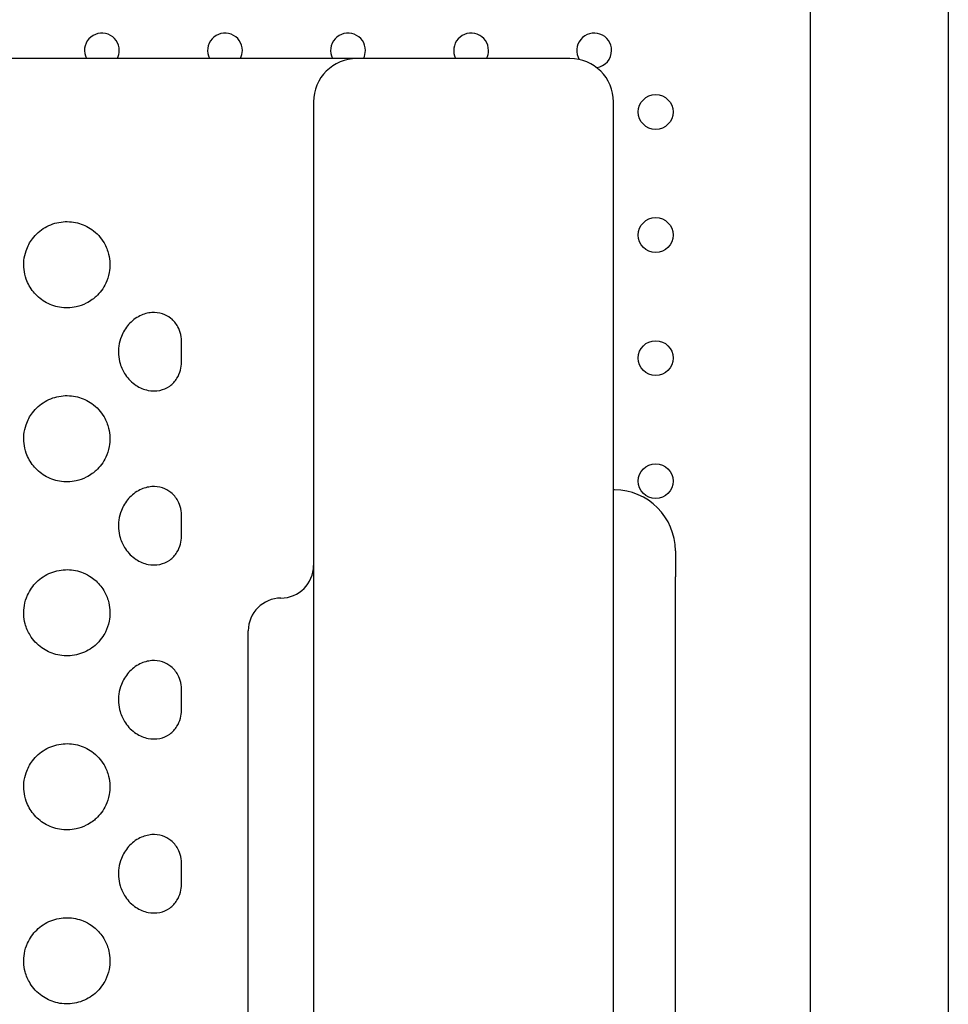
# Model space of a CAD drawing. Units: millimetres. Extents: x 23706 to 25043, y 14863 to 14874.
# Drawn here: x 25039 to 25040, y 14869 to 14869 of the extents above; entities that cross this region are included whole.
import ezdxf

# ---------------------------------------------------------------- set-up
doc = ezdxf.new("R2010")
doc.units = ezdxf.units.MM
doc.layers.add('superior-VIS', color=7, linetype='Continuous')

msp = doc.modelspace()

# ---------------------------------------------------------------- linework, layer by layer
at = {"layer": 'superior-VIS'}
for p, q in [((25039.53365946049, 14868.94760629791), (25039.53365946049, 14868.0048902352)), ((25039.56540946049, 14868.94688998073), (25039.56540946049, 14868.00560655238)), ((25039.48867316156, 14868.8324655212), (25039.4884519622, 14868.8324655212)), ((25039.50267316155, 14868.8184655212), (25039.50267316155, 14868.81246552142)), ((25039.50267316155, 14868.47543436077), (25039.50267316155, 14868.81246552142)), ((25039.40451467796, 14868.75759475866), (25039.40451467796, 14868.80009475866)), ((25039.40451467796, 14868.19327396287), (25039.40451467796, 14868.75759475866))]:
    msp.add_line(p, q, dxfattribs=at)
for centre in [(25039.49815079387, 14868.91933736691), (25039.49815079387, 14868.89105309566), (25039.49815079387, 14868.86276882442), (25039.49815079388, 14868.83448455317)]:
    msp.add_circle(centre, 0.004, dxfattribs=at)
for centre, radius, start, end in [((25039.37087157326, 14868.93347950253), 0.004000000000000062, 0, 207.3654003203833), ((25039.39915584451, 14868.93347950253), 0.004000000000000089, 0, 207.3654003203833), ((25039.42744011575, 14868.93347950253), 0.003999999999999781, 0, 207.3654004129407), ((25039.455724387, 14868.93347950253), 0.003999999999999958, 0, 207.3654004129407), ((25039.48400865825, 14868.93347950254), 0.0039999999999998, 0, 211.1453657603936), ((25039.37087157326, 14868.93347950253), 0.004000000000004093, 332.6345996796167, 0), ((25039.39915584451, 14868.93347950253), 0.003999999999998181, 332.6345996796167, 0), ((25039.42744011575, 14868.93347950253), 0.003999999999998181, 332.6345995870593, 0), ((25039.455724387, 14868.93347950253), 0.004000000000001819, 332.6345995870593, 0), ((25039.48400865825, 14868.93347950254), 0.004000000000000455, 278.5668342815929, 0), ((25039.42951467796, 14868.92164084826), 0.009999999999999091, 90, 180), ((25039.4784519622, 14868.92164084826), 0.009999999999999516, 0, 90), ((25039.48867316156, 14868.8184655212), 0.01399999999999818, 0, 90), ((25039.41201467796, 14868.81509475866), 0.007500000000000028, 270, 0), ((25039.41201467796, 14868.80009475866), 0.0075, 90, 180)]:
    msp.add_arc(centre, radius, start, end, dxfattribs=at)
for points, knots in [([(25039.42951467796, 14868.93164084826), (25039.42951452699, 14868.93164084826), (25039.42951436884, 14868.93164084826), (25039.4295142035, 14868.93164084826), (25039.42950447171, 14868.93164084826), (25039.4294698048, 14868.93164084826), (25039.42927556533, 14868.93164084826), (25039.42901242868, 14868.93164084826), (25039.42820179481, 14868.93164084826), (25039.42763626955, 14868.93164084826), (25039.42624805685, 14868.93164084826), (25039.42543543777, 14868.93164084826), (25039.4242006761, 14868.93164084826), (25039.42388665655, 14868.93164084826), (25039.42261633203, 14868.93164084826), (25039.42156055295, 14868.93164084826), (25039.41923913231, 14868.93164084826), (25039.41797353515, 14868.93164084826), (25039.41499894036, 14868.93164084826), (25039.41325136554, 14868.93164084826), (25039.41080946956, 14868.93164084826), (25039.41021268277, 14868.93164084826), (25039.40786348897, 14868.93164084826), (25039.40601930814, 14868.93164084826), (25039.40216018839, 14868.93164084826), (25039.4001454004, 14868.93164084826), (25039.39534847144, 14868.93164084826), (25039.39252122342, 14868.93164084826), (25039.38794889588, 14868.93164084826), (25039.38624407719, 14868.93164084826), (25039.38279891365, 14868.93164084826), (25039.38105858046, 14868.93164084826), (25039.37605592263, 14868.93164084826), (25039.37275616104, 14868.93164084826), (25039.36943454519, 14868.93164084826), (25039.36651853098, 14868.93164084826), (25039.36359705078, 14868.93164084826), (25039.35772140591, 14868.93164084826), (25039.35476827925, 14868.93164084826), (25039.34885237268, 14868.93164084826), (25039.34589049883, 14868.93164084826), (25039.33999372653, 14868.93164084826), (25039.3370597566, 14868.93164084826), (25039.33415092872, 14868.93164084826), (25039.31524006707, 14868.93164084826), (25039.29632920543, 14868.93164084826), (25039.25850748214, 14868.93164084826), (25039.2395966205, 14868.93164084826), (25039.22068575886, 14868.93164084826), (25039.22068528531, 14868.93164084826), (25039.22068481175, 14868.93164084826), (25039.2206843382, 14868.93164084826)], [-0.05091990995001473, -0.05091990995001473, -0.05091990995001473, -0.05091990995001473, 0, 0, 0, 2.997122146169743, 2.997122146169743, 9.77804662917829, 9.77804662917829, 17.01514803588968, 17.01514803588968, 23.99292349882951, 23.99292349882951, 26.24679519657082, 26.24679519657082, 32.77177741561497, 32.77177741561497, 39.29676557672511, 39.29676557672511, 47.04868917615332, 47.04868917615332, 49.49646824697192, 49.49646824697192, 56.52610144278884, 56.52610144278884, 63.55574058238812, 63.55574058238812, 72.74614129737299, 72.74614129737299, 78.1206986346411, 78.1206986346411, 83.49525597190922, 83.49525597190922, 93.4355458192357, 93.4355458192357, 93.4355458192357, 102.1620294666659, 102.1620294666659, 110.8885131140961, 110.8885131140961, 119.6149967615264, 119.6149967615264, 128.3414804089566, 128.3414804089566, 128.3414804089566, 185.0740653402141, 185.0740653402141, 241.8066502714717, 241.8066502714717, 241.8066502714717, 241.8080709271936, 241.8080709271936, 241.8080709271936, 241.8080709271936]), ([(25039.4784519622, 14868.93164084826), (25039.47604052185, 14868.93164084826), (25039.47362908149, 14868.93164084826), (25039.46547286745, 14868.93164084826), (25039.45972809377, 14868.93164084826), (25039.45398332008, 14868.93164084826), (25039.44823854639, 14868.93164084826), (25039.44249377271, 14868.93164084826), (25039.43433755866, 14868.93164084826), (25039.43192611831, 14868.93164084826), (25039.42951467796, 14868.93164084826)], [-58.93728424835199, -58.93728424835199, -58.93728424835199, -58.93728424835199, -51.70296318626402, -51.70296318626402, -34.46864212417601, -34.46864212417601, -34.46864212417601, -17.23432106208801, -17.23432106208801, -10.00000000000003, -10.00000000000003, -10.00000000000003, -10.00000000000003]), ([(25039.41951467796, 14868.92164084826), (25039.41951467796, 14868.92164084826), (25039.41951467796, 14868.9216020657), (25039.41951467796, 14868.92127759867), (25039.41951467796, 14868.92063674227), (25039.41951467796, 14868.91827165609), (25039.41951467796, 14868.91627624133), (25039.41951467796, 14868.91224725544), (25039.41951467796, 14868.91064501229), (25039.41951467796, 14868.90585478937), (25039.41951467796, 14868.90234224756), (25039.41951467796, 14868.89604481519), (25039.41951467796, 14868.89353584225), (25039.41951467796, 14868.88738636042), (25039.41951467796, 14868.88364324085), (25039.41951467796, 14868.87743937478), (25039.41951467796, 14868.87510781995), (25039.41951467796, 14868.86871736684), (25039.41951467796, 14868.86455875501), (25039.41951467796, 14868.85602633291), (25039.41951467796, 14868.85165268225), (25039.41951467796, 14868.84722061989)], [0, 0, 0, 0, 4.575823766597827, 4.575823766597827, 19.15336691295275, 19.15336691295275, 38.16720451259499, 38.16720451259499, 48.5260827677506, 48.5260827677506, 66.15562180874768, 66.15562180874768, 76.69458610240277, 76.69458610240277, 90.66264175810608, 90.66264175810608, 98.70862100151916, 98.70862100151916, 112.2086210015193, 112.2086210015193, 125.7086210015195, 125.7086210015195, 125.7086210015195, 125.7086210015195]), ([(25039.4884519622, 14868.84722061989), (25039.4884519622, 14868.85297343425), (25039.4884519622, 14868.85862770576), (25039.4884519622, 14868.86952560153), (25039.4884519622, 14868.87476862006), (25039.4884519622, 14868.88468868856), (25039.4884519622, 14868.88936061237), (25039.4884519622, 14868.8978302524), (25039.4884519622, 14868.9016413746), (25039.4884519622, 14868.90843180652), (25039.4884519622, 14868.91138868821), (25039.4884519622, 14868.91615551666), (25039.4884519622, 14868.91799726423), (25039.4884519622, 14868.92085387665), (25039.4884519622, 14868.92164084826), (25039.4884519622, 14868.92164084826)], [0, 0, 0, 0, 17.52299212170663, 17.52299212170663, 35.04597924341326, 35.04597924341326, 52.72374141392871, 52.72374141392871, 70.0919584868266, 70.0919584868266, 87.88391332824588, 87.88391332824588, 105.13793773024, 105.13793773024, 125.7078858524536, 125.7078858524536, 125.7078858524536, 125.7078858524536]), ([(25039.36951410987, 14868.87692036518), (25039.37043858091, 14868.87776783844), (25039.37120752102, 14868.87880214864), (25039.37211947812, 14868.88074158765), (25039.37238594331, 14868.88156082028), (25039.37266704218, 14868.88309329028), (25039.37272343425, 14868.88378972159), (25039.37268515508, 14868.88520528578), (25039.37259116377, 14868.88592055984), (25039.37219270557, 14868.88753203132), (25039.37184163023, 14868.88841372594), (25039.3710171525, 14868.88982964765), (25039.37061093243, 14868.89038881292), (25039.36965937576, 14868.89143536824), (25039.3691151077, 14868.89191679416), (25039.36754433271, 14868.89302047783), (25039.3664393602, 14868.8935358484), (25039.36403492445, 14868.89414316922), (25039.36275489918, 14868.8942231449), (25039.36019715965, 14868.8938726665), (25039.35894398827, 14868.89344772533), (25039.35669383284, 14868.89212434358), (25039.35570866357, 14868.89125907045), (25039.3542873986, 14868.88937857032), (25039.35378515794, 14868.88844546154), (25039.35319625965, 14868.88672078897), (25039.35303081093, 14868.88597293744), (25039.35288921427, 14868.88453508935), (25039.35288982808, 14868.8838540731), (25039.35304511656, 14868.88241255295), (25039.35321394723, 14868.88165694364), (25039.35384452054, 14868.87987815145), (25039.35438977008, 14868.87888943432), (25039.35582894817, 14868.87710713665), (25039.35671422971, 14868.87632885715), (25039.35876688762, 14868.87510316853), (25039.35991913247, 14868.87466879362), (25039.36238913905, 14868.87424566884), (25039.36368607853, 14868.87426825225), (25039.36575242872, 14868.87472641097), (25039.36653113669, 14868.87500018482), (25039.36834389866, 14868.87591379425), (25039.36908155915, 14868.87652384095), (25039.36951410987, 14868.87692036518)], [0, 0, 0, 0, 3.762411228773869, 3.762411228773869, 6.200049769420991, 6.200049769420991, 8.109707828425037, 8.109707828425037, 10.01161467146343, 10.01161467146343, 12.42081884408217, 12.42081884408217, 14.11786920462332, 14.11786920462332, 15.84054542204776, 15.84054542204776, 18.63717856088049, 18.63717856088049, 21.47273414683846, 21.47273414683846, 24.29354741588803, 24.29354741588803, 26.99055840295653, 26.99055840295653, 29.10027084042181, 29.10027084042181, 30.57580268472431, 30.57580268472431, 31.84235826613662, 31.84235826613662, 33.230447071577, 33.230447071577, 35.17599284314719, 35.17599284314719, 37.13422304189145, 37.13422304189145, 39.10640853087784, 39.10640853087784, 41.10878660119169, 41.10878660119169, 42.34490535936472, 42.34490535936472, 44.10529975692077, 44.10529975692077, 44.10529975692077, 44.10529975692077]), ([(25039.38919365513, 14868.86599058937), (25039.38919365515, 14868.86610206924), (25039.38919258747, 14868.86621500142), (25039.38917734387, 14868.86687954336), (25039.38912874087, 14868.86750158339), (25039.38883624334, 14868.86879788243), (25039.38861800198, 14868.86939833576), (25039.3879179498, 14868.87070642864), (25039.38738614021, 14868.87135704613), (25039.38615424885, 14868.87235587534), (25039.3854874652, 14868.87271362208), (25039.3839892063, 14868.87319085931), (25039.38316621875, 14868.87328167063), (25039.38140142636, 14868.87315397599), (25039.38047860362, 14868.87289443809), (25039.37862835862, 14868.8719886384), (25039.37773932599, 14868.87130009719), (25039.37629390583, 14868.86966741346), (25039.37573261471, 14868.86874833331), (25039.3750548422, 14868.86704441922), (25039.37485909181, 14868.86630090699), (25039.37466423236, 14868.8648930093), (25039.37464118074, 14868.86423555767), (25039.37473316244, 14868.86287471483), (25039.37485906023, 14868.86217506812), (25039.37533582855, 14868.86057537433), (25039.37574880525, 14868.85970036221), (25039.37693741316, 14868.85795127695), (25039.37776154857, 14868.85712705904), (25039.37956013465, 14868.85594228327), (25039.38049243459, 14868.8555475795), (25039.3823669653, 14868.85517253725), (25039.38328544291, 14868.85516769787), (25039.38499080582, 14868.85552889198), (25039.38576251617, 14868.85586363703), (25039.38710892566, 14868.85682407124), (25039.38767102284, 14868.85742786532), (25039.38846304767, 14868.85870545003), (25039.38872731394, 14868.85932850243), (25039.38907752216, 14868.86063336156), (25039.38914609213, 14868.86122773332), (25039.38918864604, 14868.86198173502), (25039.38919365428, 14868.86222066018), (25039.38919365434, 14868.86246515246)], [2.016131768051236, 2.016131768051236, 2.016131768051236, 2.016131768051236, 2.414696539905565, 2.414696539905565, 4.303494310696465, 4.303494310696465, 6.09611064541715, 6.09611064541715, 8.48207827394807, 8.48207827394807, 10.65914480042787, 10.65914480042787, 13.0245265806982, 13.0245265806982, 15.70542900583393, 15.70542900583393, 18.78557925807587, 18.78557925807587, 21.71367556683315, 21.71367556683315, 23.80708149474247, 23.80708149474247, 25.59793094949334, 25.59793094949334, 27.53062481811343, 27.53062481811343, 30.15330750940254, 30.15330750940254, 33.31443933599452, 33.31443933599452, 36.10389215884903, 36.10389215884903, 38.68740897400983, 38.68740897400983, 41.07949912098709, 41.07949912098709, 43.39871745745568, 43.39871745745568, 45.27237838839382, 45.27237838839382, 47.09209620459904, 47.09209620459904, 47.9917613701617, 47.9917613701617, 47.9917613701617, 47.9917613701617]), ([(25039.36951410968, 14868.83692036596), (25039.37043858052, 14868.8377678391), (25039.37120752047, 14868.83880214916), (25039.37211947741, 14868.84074158796), (25039.37238594257, 14868.84156082052), (25039.37266704139, 14868.84309329043), (25039.37272343345, 14868.84378972172), (25039.37268515426, 14868.84520528586), (25039.37259116294, 14868.8459205599), (25039.37219270472, 14868.84753203133), (25039.37184162937, 14868.84841372592), (25039.37101715165, 14868.84982964752), (25039.37061093161, 14868.85038881272), (25039.36965937518, 14868.8514353677), (25039.36911510738, 14868.85191679341), (25039.36754433282, 14868.85302047688), (25039.36643936043, 14868.85353584747), (25039.3640349249, 14868.85414316837), (25039.36275489974, 14868.85422314412), (25039.36019716039, 14868.85387266589), (25039.35894398908, 14868.85344772482), (25039.35669383374, 14868.85212434329), (25039.35570866449, 14868.85125907029), (25039.35428739948, 14868.84937857032), (25039.35378515878, 14868.84844546158), (25039.35319626044, 14868.84672078906), (25039.35303081171, 14868.84597293757), (25039.35288921502, 14868.84453508956), (25039.3528898288, 14868.84385407336), (25039.35304511723, 14868.84241255334), (25039.35321394786, 14868.8416569441), (25039.35384452103, 14868.83987815212), (25039.35438977044, 14868.8388894351), (25039.35582894828, 14868.83710713754), (25039.3567142297, 14868.83632885805), (25039.35876688738, 14868.83510316941), (25039.3599191321, 14868.83466879446), (25039.36238913845, 14868.83424566957), (25039.36368607782, 14868.83426825289), (25039.36575242804, 14868.83472641147), (25039.36653113611, 14868.83500018533), (25039.36834389863, 14868.83591379499), (25039.36908155923, 14868.83652384194), (25039.36951410968, 14868.83692036596)], [0, 0, 0, 0, 3.76241053880779, 3.76241053880779, 6.200048688183868, 6.200048688183868, 8.109706427056103, 8.109706427056103, 10.01161289234143, 10.01161289234143, 12.42081644502755, 12.42081644502755, 14.11786615359705, 14.11786615359705, 15.84054101662475, 15.84054101662475, 18.63717296238926, 18.63717296238926, 21.47272719476776, 21.47272719476776, 24.29353899893903, 24.29353899893903, 26.99054845359093, 26.99054845359093, 29.10025970973476, 29.10025970973476, 30.57579061227447, 30.57579061227447, 31.84234528299764, 31.84234528299764, 33.23043297797392, 33.23043297797392, 35.17597703676555, 35.17597703676555, 37.13420552381884, 37.13420552381884, 39.10638918677837, 39.10638918677837, 41.10876530121187, 41.10876530121187, 42.3448830371293, 42.3448830371293, 44.10527643607558, 44.10527643607558, 44.10527643607558, 44.10527643607558]), ([(25039.41951467796, 14868.84722061989), (25039.41951467796, 14868.81643099618), (25039.41951467796, 14868.78552659855), (25039.41951467796, 14868.72354064156), (25039.41951467796, 14868.69245916198), (25039.41951467796, 14868.60986910434), (25039.41951467796, 14868.5582562526), (25039.41951467796, 14868.49622224261), (25039.41951467796, 14868.48582830086), (25039.41951467796, 14868.47543436221), (25039.41951467796, 14868.47543436173), (25039.41951467796, 14868.47543436125), (25039.41951467796, 14868.47543436077)], [0, 0, 0, 0, 93.78476340835061, 93.78476340835061, 187.5695268167012, 187.5695268167012, 342.509868861198, 342.509868861198, 373.6916848052956, 373.6916848052956, 373.6916848052956, 373.691686253823, 373.691686253823, 373.691686253823, 373.691686253823]), ([(25039.4884519622, 14868.47543436077), (25039.4884519622, 14868.47543436125), (25039.4884519622, 14868.47543436173), (25039.4884519622, 14868.47543436221), (25039.4884519622, 14868.48582830086), (25039.4884519622, 14868.49622224261), (25039.4884519622, 14868.5582562526), (25039.4884519622, 14868.60986910433), (25039.4884519622, 14868.69245916198), (25039.4884519622, 14868.72354064156), (25039.4884519622, 14868.78552659855), (25039.4884519622, 14868.81643099618), (25039.4884519622, 14868.84722061989)], [-373.691686253823, -373.691686253823, -373.691686253823, -373.691686253823, -373.6916848052956, -373.6916848052956, -373.6916848052956, -342.5098688659311, -342.5098688659311, -187.5695268167012, -187.5695268167012, -93.78476340835061, -93.78476340835061, 0, 0, 0, 0]), ([(25039.38919364718, 14868.82599061047), (25039.3891936472, 14868.82610207252), (25039.38919257982, 14868.8262149866), (25039.38917733908, 14868.82687951048), (25039.38912873887, 14868.82750155192), (25039.38883624766, 14868.82879784904), (25039.38861801129, 14868.82939829901), (25039.38791797024, 14868.830706392), (25039.38738616557, 14868.83135701294), (25039.38615428271, 14868.83235584983), (25039.38548750301, 14868.83271360092), (25039.38398925129, 14868.83319084817), (25039.38316626687, 14868.83328166557), (25039.38140147949, 14868.83315398465), (25039.38047865826, 14868.83289445486), (25039.37862841197, 14868.83198867212), (25039.37773937619, 14868.83130013937), (25039.37629394024, 14868.82966746273), (25039.37573263928, 14868.82874837911), (25039.37505485471, 14868.82704445771), (25039.37485910041, 14868.8263009431), (25039.37466423553, 14868.82489304253), (25039.37464118159, 14868.82423559067), (25039.37473315856, 14868.82287474961), (25039.37485905326, 14868.82217510478), (25039.37533581239, 14868.82057541781), (25039.37574878156, 14868.81970040966), (25039.3769373754, 14868.8179513212), (25039.37776150658, 14868.81712709694), (25039.37956008708, 14868.81594230848), (25039.38049238512, 14868.81554759816), (25039.38236691541, 14868.81517254263), (25039.38328539437, 14868.81516769668), (25039.38499076143, 14868.81552887911), (25039.3857624745, 14868.81586361864), (25039.38710888999, 14868.81682404294), (25039.38767099073, 14868.81742783222), (25039.38846302492, 14868.81870541309), (25039.38872729588, 14868.81932846686), (25039.38907751006, 14868.82063332675), (25039.38914608135, 14868.82122769443), (25039.38918863784, 14868.82198169724), (25039.38919364654, 14868.8222206306), (25039.38919364658, 14868.82246513189)], [2.016150673561666, 2.016150673561666, 2.016150673561666, 2.016150673561666, 2.414648400627405, 2.414648400627405, 4.303443497091147, 4.303443497091147, 6.096038075054423, 6.096038075054423, 8.481991500353594, 8.481991500353594, 10.65904115181721, 10.65904115181721, 13.02440126983116, 13.02440126983116, 15.70527536347471, 15.70527536347471, 18.78539466939469, 18.78539466939469, 21.71348733670714, 21.71348733670714, 23.8068824968682, 23.8068824968682, 25.59771464603186, 25.59771464603186, 27.53038104165086, 27.53038104165086, 30.15301505607067, 30.15301505607067, 33.31411149528688, 33.31411149528688, 36.10352927190318, 36.10352927190318, 38.68701351381684, 38.68701351381684, 41.07906984357179, 41.07906984357179, 43.39825057720363, 43.39825057720363, 45.27189046297093, 45.27189046297093, 47.09157661119369, 47.09157661119369, 47.99127249024252, 47.99127249024252, 47.99127249024252, 47.99127249024252]), ([(25039.36951410962, 14868.81153537756), (25039.36898596157, 14868.81201953704), (25039.36802011414, 14868.81280386243), (25039.3654397348, 14868.81386772427), (25039.36420823488, 14868.81411942294), (25039.3616472751, 14868.81415793761), (25039.36034189065, 14868.81391385075), (25039.3579108261, 14868.81293804112), (25039.35680901066, 14868.81221614304), (25039.35499015611, 14868.81043360413), (25039.35427571483, 14868.80940390227), (25039.35342765314, 14868.80750760484), (25039.3531849766, 14868.80670358036), (25039.35293080321, 14868.80520196091), (25039.35288743964, 14868.80451444651), (25039.3529438717, 14868.80310759444), (25039.35305184475, 14868.80239276404), (25039.35348292255, 14868.8007595008), (25039.3538664309, 14868.79986572561), (25039.35506162676, 14868.79791785851), (25039.35596834995, 14868.79694546913), (25039.35801774804, 14868.7954723014), (25039.35911983726, 14868.79495404391), (25039.36151462327, 14868.79432038014), (25039.36279265292, 14868.79423626916), (25039.36535302482, 14868.79455618909), (25039.36660814139, 14868.79497711392), (25039.36830176779, 14868.79594643744), (25039.36882714754, 14868.79631978498), (25039.37056354696, 14868.79782532053), (25039.37127445537, 14868.79899547149), (25039.37205895879, 14868.80057302871), (25039.37234287223, 14868.80140852722), (25039.3726520353, 14868.80295728777), (25039.37271607305, 14868.803658008), (25039.37269789919, 14868.80507173638), (25039.37261231887, 14868.80578101855), (25039.37224646199, 14868.80737201839), (25039.37191672858, 14868.80823517574), (25039.37096123704, 14868.80997103079), (25039.37029955049, 14868.81081535473), (25039.36951410962, 14868.81153537756)], [0, 0, 0, 0, 2.149456509198609, 2.149456509198609, 3.894873644243721, 3.894873644243721, 5.751478018721728, 5.751478018721728, 7.6076848844048, 7.6076848844048, 9.389125151836295, 9.389125151836295, 10.59798814624099, 10.59798814624099, 11.59858093690615, 11.59858093690615, 12.65654647428073, 12.65654647428073, 14.0875496722576, 14.0875496722576, 16.05014759502767, 16.05014759502767, 17.86472188620257, 17.86472188620257, 19.78629512257278, 19.78629512257278, 21.78668887777205, 21.78668887777205, 22.77551024962826, 22.77551024962826, 25.33460224874045, 25.33460224874045, 27.89821993688624, 27.89821993688624, 29.96119339116852, 29.96119339116852, 32.07198200735172, 32.07198200735172, 34.81867363257359, 34.81867363257359, 38.01526025847213, 38.01526025847213, 38.01526025847213, 38.01526025847213]), ([(25039.38919364146, 14868.78599062564), (25039.38919364147, 14868.78610207502), (25039.38919257432, 14868.78621497622), (25039.3891773356, 14868.78687948724), (25039.38912873735, 14868.78750152968), (25039.38883625061, 14868.78879782543), (25039.38861801777, 14868.78939827302), (25039.3879179846, 14868.79070636607), (25039.3873861834, 14868.79135698944), (25039.38615430655, 14868.79235583174), (25039.38548752965, 14868.79271358591), (25039.38398928301, 14868.79319084024), (25039.38316630081, 14868.79328166193), (25039.38140151699, 14868.79315399071), (25039.38047869682, 14868.79289446665), (25039.37862844965, 14868.79198869588), (25039.37773941164, 14868.79130016911), (25039.37629396455, 14868.78966749749), (25039.37573265664, 14868.78874841143), (25039.37505486356, 14868.78704448486), (25039.37485910649, 14868.78630096859), (25039.37466423777, 14868.78489306598), (25039.3746411822, 14868.78423561396), (25039.37473315583, 14868.78287477416), (25039.37485904835, 14868.78217513066), (25039.37533580099, 14868.78057544849), (25039.37574876484, 14868.77970044315), (25039.37693734875, 14868.77795135244), (25039.37776147693, 14868.77712712369), (25039.37956005348, 14868.77594232627), (25039.3804923502, 14868.77554761132), (25039.38236688019, 14868.77517254642), (25039.38328536009, 14868.77516769582), (25039.38499073008, 14868.77552887), (25039.38576244508, 14868.77586360562), (25039.38710886479, 14868.77682402291), (25039.38767096805, 14868.7774278088), (25039.38846300884, 14868.77870538694), (25039.38872728311, 14868.77932844166), (25039.38907750148, 14868.78063330206), (25039.38914607369, 14868.78122766682), (25039.389188632, 14868.78198167039), (25039.38919364104, 14868.78222060956), (25039.38919364107, 14868.78246511724)], [2.016164147339632, 2.016164147339632, 2.016164147339632, 2.016164147339632, 2.414614175728506, 2.414614175728506, 4.303407254404096, 4.303407254404096, 6.095986328259355, 6.095986328259355, 8.481929537195006, 8.481929537195006, 10.65896710059466, 10.65896710059466, 13.02431173323937, 13.02431173323937, 15.70516560390196, 15.70516560390196, 18.78526280909838, 18.78526280909838, 21.71335266939625, 21.71335266939625, 23.80674005722882, 23.80674005722882, 25.59755983978556, 25.59755983978556, 27.53020667473562, 27.53020667473562, 30.15280609459152, 30.15280609459152, 33.31387727264917, 33.31387727264917, 36.10327005645723, 36.10327005645723, 38.68673106332469, 38.68673106332469, 41.07876328788159, 41.07876328788159, 43.39791723439082, 43.39791723439082, 45.27154204581803, 45.27154204581803, 47.09120560363699, 47.09120560363699, 47.99092328079514, 47.99092328079514, 47.99092328079514, 47.99092328079514]), ([(25039.36951410946, 14868.75692036691), (25039.37043858004, 14868.75776783992), (25039.37120751979, 14868.7588021498), (25039.37211947653, 14868.76074158832), (25039.37238594163, 14868.7615608208), (25039.3726670404, 14868.7630932906), (25039.37272343244, 14868.76378972184), (25039.37268515322, 14868.76520528593), (25039.37259116189, 14868.76592055995), (25039.37219270364, 14868.76753203131), (25039.37184162829, 14868.76841372586), (25039.37101715057, 14868.76982964733), (25039.37061093057, 14868.77038881244), (25039.36965937444, 14868.771435367), (25039.36911510697, 14868.77191679243), (25039.36754433296, 14868.77302047566), (25039.36643936072, 14868.77353584628), (25039.36403492548, 14868.77414316726), (25039.36275490046, 14868.77422314311), (25039.36019716132, 14868.77387266508), (25039.3589439901, 14868.77344772416), (25039.35669383487, 14868.7721243429), (25039.35570866564, 14868.77125907005), (25039.35428740059, 14868.76937857028), (25039.35378515984, 14868.76844546159), (25039.35319626144, 14868.76672078914), (25039.35303081268, 14868.7659729377), (25039.35288921596, 14868.7645350898), (25039.35288982971, 14868.76385407366), (25039.35304511807, 14868.76241255379), (25039.35321394865, 14868.76165694465), (25039.35384452164, 14868.75987815292), (25039.35438977089, 14868.75888943604), (25039.35582894842, 14868.75710713863), (25039.35671422968, 14868.75632885914), (25039.35876688706, 14868.75510317048), (25039.35991913163, 14868.75466879548), (25039.3623891377, 14868.75424567045), (25039.36368607693, 14868.75426825365), (25039.36575242719, 14868.75472641207), (25039.36653113539, 14868.75500018592), (25039.3683438986, 14868.75591379589), (25039.36908155933, 14868.75652384315), (25039.36951410946, 14868.75692036691)], [0, 0, 0, 0, 3.762409672078883, 3.762409672078883, 6.200047331089511, 6.200047331089511, 8.109704674196156, 8.109704674196156, 10.01161067745157, 10.01161067745157, 12.420813472888, 12.420813472888, 14.11786237460739, 14.11786237460739, 15.84053553392041, 15.84053553392041, 18.63716601057232, 18.63716601057232, 21.47271857627217, 21.47271857627217, 24.29352857779489, 24.29352857779489, 26.99053614691523, 26.99053614691523, 29.10024595446538, 29.10024595446538, 30.57577570061007, 30.57577570061007, 31.84232925162321, 31.84232925162321, 33.23041557964108, 33.23041557964108, 35.17595752769545, 35.17595752769545, 37.13418390869674, 37.13418390869674, 39.10636532479171, 39.10636532479171, 41.108739032535, 41.108739032535, 42.34485552021224, 42.34485552021224, 44.10524770459958, 44.10524770459958, 44.10524770459958, 44.10524770459958]), ([(25039.38919363798, 14868.74599063489), (25039.38919363798, 14868.74610207675), (25039.38919257095, 14868.74621497029), (25039.38917733342, 14868.74687947365), (25039.38912873632, 14868.74750151667), (25039.38883625219, 14868.7487978116), (25039.38861802141, 14868.74939825779), (25039.38791799285, 14868.75070635086), (25039.38738619369, 14868.75135697564), (25039.38615432037, 14868.75235582109), (25039.38548754511, 14868.75271357705), (25039.38398930147, 14868.75319083551), (25039.38316632057, 14868.75328165972), (25039.38140153885, 14868.75315399416), (25039.38047871931, 14868.75289447346), (25039.37862847163, 14868.7519887097), (25039.37773943234, 14868.75130018642), (25039.37629397874, 14868.74966751774), (25039.37573266679, 14868.74874843026), (25039.37505486873, 14868.74704450069), (25039.37485911006, 14868.74630098344), (25039.37466423909, 14868.74489307965), (25039.37464118256, 14868.74423562755), (25039.37473315425, 14868.74287478848), (25039.37485904549, 14868.74217514576), (25039.37533579434, 14868.7405754664), (25039.37574875508, 14868.7397004627), (25039.37693733319, 14868.73795137066), (25039.37776145963, 14868.73712713929), (25039.37956003387, 14868.73594233663), (25039.38049232981, 14868.73554761898), (25039.38236685962, 14868.7351725486), (25039.38328534009, 14868.73516769528), (25039.38499071178, 14868.73552886464), (25039.3857624279, 14868.73586359797), (25039.38710885006, 14868.73682401116), (25039.38767095479, 14868.73742779505), (25039.38846299942, 14868.73870537158), (25039.38872727561, 14868.73932842684), (25039.38907749642, 14868.74063328748), (25039.38914606917, 14868.74122765048), (25039.38918862854, 14868.74198165446), (25039.38919363776, 14868.74222059706), (25039.38919363778, 14868.74246510851)], [2.016172189729168, 2.016172189729168, 2.016172189729168, 2.016172189729168, 2.414593865740385, 2.414593865740385, 4.303385582176412, 4.303385582176412, 6.095955403924333, 6.095955403924333, 8.48189238269905, 8.48189238269905, 10.65892264445177, 10.65892264445177, 13.02425796815206, 13.02425796815206, 15.70509972392327, 15.70509972392327, 18.78518367369954, 18.78518367369954, 21.71327156126617, 21.71327156126617, 23.80665417210151, 23.80665417210151, 25.59746652692779, 25.59746652692779, 27.53010171338142, 27.53010171338142, 30.15268062063145, 30.15268062063145, 33.31373666406566, 33.31373666406566, 36.10311450886322, 36.10311450886322, 38.68656161923394, 38.68656161923394, 41.07857945103209, 41.07857945103209, 43.3977174265273, 43.3977174265273, 45.2713331350038, 45.2713331350038, 47.09098317936256, 47.09098317936256, 47.99071374046392, 47.99071374046392, 47.99071374046392, 47.99071374046392]), ([(25039.36951410944, 14868.73153537688), (25039.36898596165, 14868.73201953615), (25039.36802011443, 14868.73280386153), (25039.36543973524, 14868.73386772347), (25039.36420823541, 14868.73411942223), (25039.3616472758, 14868.73415793702), (25039.36034189141, 14868.73391385029), (25039.35791082695, 14868.73293804085), (25039.35680901151, 14868.73221614291), (25039.35499015691, 14868.73043360414), (25039.35427571555, 14868.72940390233), (25039.35342765378, 14868.72750760491), (25039.35318497722, 14868.72670358046), (25039.35293080379, 14868.72520196105), (25039.3528874402, 14868.72451444668), (25039.35294387223, 14868.72310759469), (25039.35305184524, 14868.72239276434), (25039.35348292295, 14868.72075950126), (25039.35386643121, 14868.71986572613), (25039.3550616269, 14868.71791785916), (25039.35596834997, 14868.71694546977), (25039.35801774789, 14868.71547230204), (25039.359119837, 14868.71495404451), (25039.36151462284, 14868.71432038068), (25039.36279265241, 14868.71423626962), (25039.36535302417, 14868.71455618942), (25039.3666081407, 14868.71497711414), (25039.36830174618, 14868.71594642559), (25039.36882710758, 14868.71631975715), (25039.37056350054, 14868.71782526493), (25039.37127441643, 14868.71899540945), (25039.37205893387, 14868.72057296473), (25039.37234285507, 14868.7214084683), (25039.37265202821, 14868.72295723592), (25039.3727160697, 14868.72365795756), (25039.37269790269, 14868.72507168543), (25039.37261232634, 14868.72578096574), (25039.37224648065, 14868.72737195727), (25039.37191675612, 14868.72823510905), (25039.37096126971, 14868.72997098803), (25039.3702995699, 14868.73081533606), (25039.36951410944, 14868.73153537688)], [0, 0, 0, 0, 2.14945549906014, 2.14945549906014, 3.894871447363416, 3.894871447363416, 5.75147423521897, 5.75147423521897, 7.607679209506333, 7.607679209506333, 9.3891174537103, 9.3891174537103, 10.59797883736893, 10.59797883736893, 11.59857009547693, 11.59857009547693, 12.65653380165466, 12.65653380165466, 14.08753423668598, 14.08753423668598, 16.05012811180751, 16.05012811180751, 17.86469833815977, 17.86469833815977, 19.78626693503164, 19.78626693503164, 21.78665552527621, 21.78665552527621, 22.77543725836565, 22.77543725836565, 25.33452337960359, 25.33452337960359, 27.89816356993131, 27.89816356993131, 29.96114295609415, 29.96114295609415, 32.07192525134295, 32.07192525134295, 34.81859236840433, 34.81859236840433, 38.01525879241196, 38.01525879241196, 38.01525879241196, 38.01525879241196])]:
    msp.add_open_spline(points, degree=3, knots=knots, dxfattribs=at)
for points in [[(25039.38919365434, 14868.86246515246), (25039.3891936546, 14868.8636402981), (25039.38919365486, 14868.86481544374), (25039.38919365513, 14868.86599058937)], [(25039.38919364658, 14868.82246513189), (25039.38919364678, 14868.82364029142), (25039.38919364698, 14868.82481545094), (25039.38919364718, 14868.82599061047)], [(25039.38919364107, 14868.78246511724), (25039.38919364119, 14868.78364028671), (25039.38919364133, 14868.78481545617), (25039.38919364146, 14868.78599062564)], [(25039.38919363778, 14868.74246510851), (25039.38919363784, 14868.74364028397), (25039.38919363791, 14868.74481545943), (25039.38919363798, 14868.74599063489)]]:
    msp.add_open_spline(points, degree=3, dxfattribs=at)

doc.saveas('drawing.dxf')
